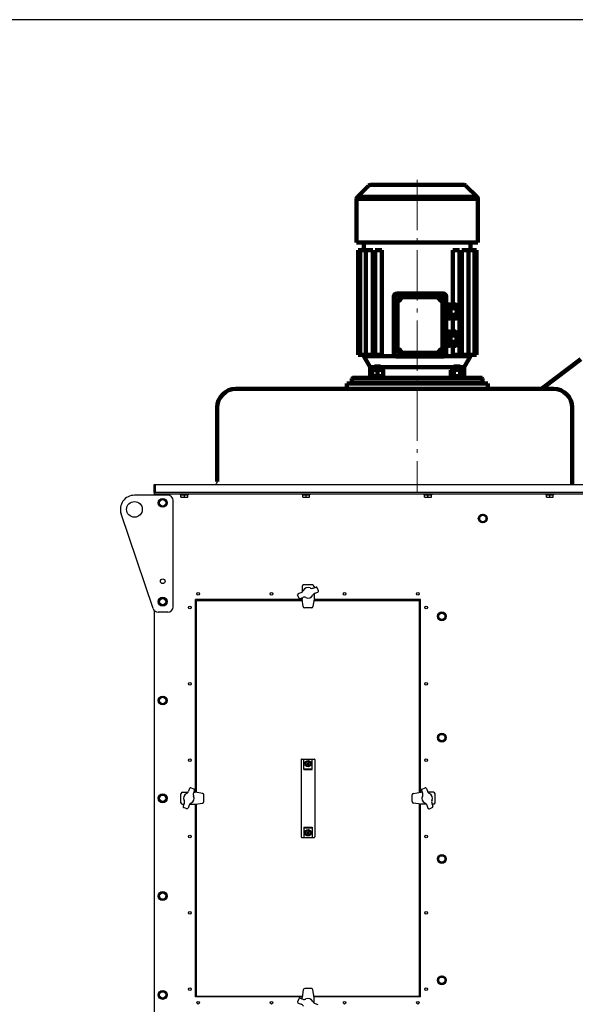
# Model space of a CAD drawing. Units: millimetres. Extents: x -21113 to -14433, y 16594 to 21958.
# Drawn here: x -16476 to -15413, y 20075 to 21958 of the extents above; entities that cross this region are included whole.
import ezdxf

# ---------------------------------------------------------------- set-up
doc = ezdxf.new("R2010")
doc.units = ezdxf.units.MM
doc.linetypes.add('L.PUNKTOWA_C', pattern=[11.2, 8, -1.3, 0.6, -1.3])
for name, color, linetype, lineweight in [('05  WYMIAROWANIE            DIM', 4, 'Continuous', 90), ('KL - KONTUR', 1, 'Continuous', 25), ('KL - OŚ_CENTRALNA', 2, 'L.PUNKTOWA_C', 9)]:
    doc.layers.add(name, color=color, linetype=linetype, lineweight=lineweight)

msp = doc.modelspace()

# ---------------------------------------------------------------- linework, layer by layer
at = {"ltscale": 12}
msp.add_line((-14433, 21957.6), (-21112.7, 21957.6), dxfattribs=at)
at = {"layer": '05  WYMIAROWANIE            DIM', "lineweight": 211}
for p, q in [((-15758.8, 21428.7), (-15760.3, 21428.7)), ((-15758.8, 21318.7), (-15758.8, 21428.7)), ((-15755.8, 21431.7), (-15665.8, 21431.7)), ((-15674.6, 21430.7), (-15745, 21430.7)), ((-15662.8, 21428.7), (-15660.3, 21428.7)), ((-15662.8, 21428.7), (-15662.8, 21318.7)), ((-15660.3, 21428.7), (-15660.3, 21413.2)), ((-15660.3, 21318.7), (-15660.3, 21428.7)), ((-15660.3, 21428.7), (-15660.3, 21428.7)), ((-15756.8, 21418.9), (-15756.8, 21328.5)), ((-15755.3, 21418.9), (-15756.8, 21418.9)), ((-15753.3, 21418.9), (-15755.3, 21418.9)), ((-15753.3, 21328.5), (-15753.3, 21418.9)), ((-15745.5, 21426.7), (-15675.1, 21426.7)), ((-15673.2, 21427.1), (-15673.2, 21427.1)), ((-15665.3, 21418.9), (-15667.3, 21418.9)), ((-15667.3, 21418.9), (-15667.3, 21328.5)), ((-15666.9, 21420.8), (-15666.9, 21420.8)), ((-15662.9, 21418.9), (-15665.3, 21418.9)), ((-15665.3, 21418.9), (-15665.3, 21328.5)), ((-15665.3, 21328.5), (-15665.3, 21418.9)), ((-15665.3, 21418.9), (-15665.3, 21418.9)), ((-15662.9, 21328.5), (-15662.9, 21418.9)), ((-15660.3, 21386.2), (-15660.3, 21361.2)), ((-15660.3, 21334.2), (-15660.3, 21318.7)), ((-15760.3, 21318.7), (-15758.8, 21318.7)), ((-15756.8, 21328.5), (-15755.3, 21328.5)), ((-15665.8, 21315.7), (-15755.8, 21315.7)), ((-15755.3, 21328.5), (-15753.3, 21328.5)), ((-15675.1, 21320.7), (-15745.5, 21320.7)), ((-15745, 21316.7), (-15674.6, 21316.7)), ((-15673.2, 21320.3), (-15673.2, 21320.3)), ((-15667.3, 21328.5), (-15665.3, 21328.5)), ((-15666.9, 21326.5), (-15666.9, 21326.5)), ((-15665.3, 21328.5), (-15662.9, 21328.5)), ((-15665.3, 21328.5), (-15665.3, 21328.5)), ((-15660.3, 21318.7), (-15662.8, 21318.7)), ((-15660.3, 21318.7), (-15660.3, 21318.7))]:
    msp.add_line(p, q, dxfattribs=at)
for centre, radius, start, end in [((-15675.1, 21426.7), 2, 11.537, 90), ((-15665.3, 21428.7), 5, 0, 90), ((-15755.3, 21428.7), 10, 281.537, 348.463), ((-15665.3, 21428.7), 10, 191.537, 258.463), ((-15665.3, 21428.7), 8, 191.537, 258.463), ((-15667.3, 21418.9), 2, 0, 78.463), ((-15755.3, 21318.7), 10, 11.537, 78.463), ((-15665.3, 21318.7), 10, 101.537, 168.463), ((-15675.1, 21320.7), 2, 270, 348.463), ((-15665.3, 21318.7), 8, 101.537, 168.463), ((-15667.3, 21328.5), 2, 281.537, 360), ((-15665.3, 21318.7), 5, 270, 0)]:
    msp.add_arc(centre, radius, start, end, dxfattribs=at)
for centre, major_axis, ratio, start_param, end_param in [((-15755.8, 21428.7), (0, 3), 0.999869, 0, 1.570796), ((-15755.3, 21431.7), (0, 2), 0.243042, 0, 1.570796), ((-15745, 21426.7), (0, -4), 0.999869, 3.141593, 4.511031), ((-15745.5, 21430.7), (0, -2), 0.243042, 0, 1.570796), ((-15745.5, 21426.7), (0, 2), 0.000522, 6.283184, 7.853982), ((-15675.1, 21430.7), (0, -2), 0.243042, 0, 1.570796), ((-15675.1, 21426.7), (0, -2), 0.999739, 1.772154, 3.141593), ((-15675.1, 21426.7), (0, 2), 0.000522, 6.283184, 7.853981), ((-15674.6, 21426.7), (0, 4), 0.999869, 4.913747, 6.283185), ((-15665.3, 21431.7), (0, 2), 0.243042, 0, 1.570796), ((-15665.8, 21428.7), (0, -3), 0.999869, 1.570796, 3.141593), ((-15665.3, 21428.7), (0, 5), 0.999922, 4.712389, 6.283185), ((-15752.8, 21418.9), (0, -4), 0.999869, 3.342951, 4.712389), ((-15754.1, 21422.8), (0.4, -1.96), 0.238412, 0.056377, 1.522163), ((-15753.3, 21418.9), (-0.4, 1.96), 0.000511, 0, 1.570692), ((-15754.8, 21428.7), (0, -6), 0.999869, 0.201358, 1.369438), ((-15749.4, 21427.5), (1.96, -0.4), 0.050042, 0.119975, 1.330353), ((-15745.5, 21426.7), (-1.96, 0.4), 0.000104, 0.000056, 1.570313), ((-15675.1, 21426.7), (1.96, 0.4), 0.000104, 0.000511, 1.571308), ((-15671.2, 21427.5), (-1.96, -0.4), 0.050042, 0.000512, 1.811239), ((-15665.3, 21428.7), (0, -8), 0.999902, 4.913747, 6.081827), ((-15664.9, 21428.7), (0, 6), 0.999869, 1.772154, 2.940235), ((-15667.3, 21418.9), (0.4, 1.96), 0.000511, 0.000104, 1.570901), ((-15666.5, 21422.8), (-0.4, -1.96), 0.238412, 0.000108, 1.61943), ((-15667.3, 21418.9), (0, -2), 0.999739, 1.570796, 2.940235), ((-15666.9, 21418.9), (0, 4), 0.999869, 4.712389, 6.081827), ((-15755.8, 21318.7), (0, 3), 0.999869, 1.570796, 3.141593), ((-15752.8, 21328.5), (0, -4), 0.999869, 4.712389, 6.081827), ((-15755.3, 21315.7), (0, -2), 0.243042, 4.712389, 6.283185), ((-15753.3, 21328.5), (-0.4, -1.96), 0.000511, 4.712493, 6.283185), ((-15754.1, 21324.5), (0.4, 1.96), 0.238412, 4.761023, 6.226809), ((-15754.8, 21318.7), (0, -6), 0.999869, 1.772154, 2.940235), ((-15749.4, 21319.9), (1.96, 0.4), 0.050042, 4.952832, 6.16321), ((-15745, 21320.7), (0, -4), 0.999869, 4.913747, 6.283185), ((-15745.5, 21320.7), (-1.96, -0.4), 0.000104, 4.7129, 6.283185), ((-15745.5, 21320.7), (0, -2), 0.000522, 4.712388, 6.283184), ((-15745.5, 21316.7), (0, 2), 0.243042, 4.712389, 6.283185), ((-15675.1, 21320.7), (1.96, -0.4), 0.000104, 4.711878, 6.282674), ((-15675.1, 21320.7), (0, -2), 0.000522, 4.712389, 6.283184), ((-15675.1, 21320.7), (0, -2), 0.999739, 0, 1.369438), ((-15675.1, 21316.7), (0, 2), 0.243042, 4.712389, 6.283185), ((-15674.6, 21320.7), (0, 4), 0.999869, 3.141593, 4.511031), ((-15665.3, 21318.7), (0, -8), 0.999902, 3.342951, 4.511031), ((-15671.2, 21319.9), (-1.96, 0.4), 0.050042, 4.471946, 6.282673), ((-15664.9, 21318.7), (0, 6), 0.999869, 0.201358, 1.369438), ((-15667.3, 21328.5), (0.4, -1.96), 0.000511, 4.712285, 6.283081), ((-15667.3, 21328.5), (0, -2), 0.999739, 0.201358, 1.570796), ((-15666.5, 21324.5), (-0.4, 1.96), 0.238412, 4.663755, 6.283078), ((-15666.9, 21328.5), (0, 4), 0.999869, 3.342951, 4.712389), ((-15665.8, 21318.7), (0, -3), 0.999869, 0, 1.570796), ((-15665.3, 21315.7), (0, -2), 0.243042, 4.712389, 6.283185), ((-15665.3, 21318.7), (0, 5), 0.999922, 3.141593, 4.712389)]:
    msp.add_ellipse(centre, major_axis=major_axis, ratio=ratio, start_param=start_param, end_param=end_param, dxfattribs=at)
at = {"layer": 'KL - KONTUR', "lineweight": 211}
for p, q in [((-15808.4, 21640.2), (-15829.8, 21618.8)), ((-15625.7, 21641.7), (-15804.8, 21641.7)), ((-15622.1, 21640.2), (-15600.7, 21618.8)), ((-15600.7, 21618.8), (-15829.8, 21618.8)), ((-15599.3, 21615.3), (-15831.3, 21615.3)), ((-15831.3, 21531.7), (-15831.3, 21615.3)), ((-15599.3, 21531.7), (-15599.3, 21615.3)), ((-15599.3, 21531.7), (-15831.3, 21531.7)), ((-15817.3, 21516.7), (-15817.3, 21525.7)), ((-15613.3, 21516.7), (-15613.3, 21525.7)), ((-15826.6, 21516.7), (-15828.3, 21516.7)), ((-15828.3, 21316.7), (-15828.3, 21516.7)), ((-15826.6, 21516.7), (-15824.5, 21516.7)), ((-15822.2, 21516.7), (-15824.5, 21516.7)), ((-15824.5, 21316.7), (-15824.5, 21516.7)), ((-15822.2, 21516.7), (-15813.5, 21516.7)), ((-15810.5, 21516.7), (-15813.5, 21516.7)), ((-15813.5, 21316.7), (-15813.5, 21516.7)), ((-15810.5, 21516.7), (-15800.6, 21516.7)), ((-15800.6, 21516.7), (-15800.6, 21316.7)), ((-15792.3, 21516.7), (-15795.9, 21516.7)), ((-15795.9, 21316.7), (-15795.9, 21516.7)), ((-15792.3, 21516.7), (-15783.3, 21516.7)), ((-15783.3, 21516.7), (-15783.3, 21316.7)), ((-15647.2, 21413.2), (-15647.2, 21516.7)), ((-15647.2, 21516.7), (-15638.2, 21516.7)), ((-15634.6, 21516.7), (-15638.2, 21516.7)), ((-15634.6, 21409.1), (-15634.6, 21516.7)), ((-15629.9, 21316.7), (-15629.9, 21516.7)), ((-15629.9, 21516.7), (-15620, 21516.7)), ((-15617.1, 21516.7), (-15620, 21516.7)), ((-15617.1, 21516.7), (-15608.3, 21516.7)), ((-15617.1, 21316.7), (-15617.1, 21516.7)), ((-15606, 21516.7), (-15608.3, 21516.7)), ((-15606, 21516.7), (-15603.9, 21516.7)), ((-15606, 21316.7), (-15606, 21516.7)), ((-15602.3, 21516.7), (-15603.9, 21516.7)), ((-15602.3, 21316.7), (-15602.3, 21516.7)), ((-15760.3, 21318.7), (-15760.3, 21428.7)), ((-15665.3, 21433.7), (-15755.3, 21433.7)), ((-15675.1, 21428.7), (-15745.5, 21428.7)), ((-15675.1, 21428.7), (-15675.1, 21428.7)), ((-15665.3, 21433.7), (-15665.3, 21433.7)), ((-15660.3, 21413.2), (-15660.3, 21428.7)), ((-15755.3, 21418.9), (-15755.3, 21328.5)), ((-15660.3, 21413.2), (-15653.8, 21413.2)), ((-15658.6, 21413.2), (-15653.8, 21413.2)), ((-15658.6, 21406.9), (-15658.6, 21413.2)), ((-15653.8, 21406.9), (-15653.8, 21413.2)), ((-15653.8, 21413.2), (-15653.8, 21409.7)), ((-15653.8, 21409.7), (-15651.8, 21409.7)), ((-15651.8, 21413.2), (-15651.8, 21406.9)), ((-15651.8, 21413.2), (-15641.1, 21413.2)), ((-15651.8, 21413.2), (-15641.1, 21413.2)), ((-15641.1, 21413.2), (-15641.1, 21413.2)), ((-15641.1, 21413.1), (-15641.1, 21413.2)), ((-15639.8, 21411.6), (-15641.1, 21413.2)), ((-15658.6, 21406.9), (-15653.8, 21406.9)), ((-15658.6, 21405.9), (-15653.8, 21405.9)), ((-15658.6, 21393.4), (-15658.6, 21405.9)), ((-15658.6, 21393.4), (-15653.8, 21393.4)), ((-15658.6, 21392.4), (-15653.8, 21392.4)), ((-15658.6, 21386.2), (-15658.6, 21392.4)), ((-15653.8, 21393.4), (-15653.8, 21405.9)), ((-15653.8, 21386.2), (-15653.8, 21392.4)), ((-15651.8, 21406.9), (-15641.1, 21406.9)), ((-15651.8, 21405.9), (-15641.1, 21405.9)), ((-15651.8, 21405.9), (-15651.8, 21393.4)), ((-15651.8, 21393.4), (-15641.1, 21393.4)), ((-15651.8, 21392.4), (-15641.1, 21392.4)), ((-15651.8, 21392.4), (-15651.8, 21386.2)), ((-15641.1, 21406.9), (-15641.1, 21406.9)), ((-15641.1, 21405.9), (-15641.1, 21405.9)), ((-15641.1, 21393.4), (-15641.1, 21393.5)), ((-15641.1, 21392.4), (-15641.1, 21392.4)), ((-15634.6, 21357.1), (-15634.6, 21390.2)), ((-15660.3, 21361.2), (-15660.3, 21386.2)), ((-15660.3, 21386.2), (-15653.8, 21386.2)), ((-15658.6, 21386.2), (-15653.8, 21386.2)), ((-15653.8, 21389.7), (-15651.8, 21389.7)), ((-15653.8, 21389.7), (-15653.8, 21386.2)), ((-15651.8, 21386.2), (-15641.1, 21386.2)), ((-15651.8, 21386.2), (-15641.1, 21386.2)), ((-15647.2, 21361.2), (-15647.2, 21386.2)), ((-15639.8, 21387.8), (-15641.1, 21386.2)), ((-15641.1, 21386.2), (-15641.1, 21386.2)), ((-15641.1, 21386.2), (-15641.1, 21386.2)), ((-15660.3, 21361.2), (-15653.8, 21361.2)), ((-15658.6, 21361.2), (-15653.8, 21361.2)), ((-15658.6, 21354.9), (-15658.6, 21361.2)), ((-15658.6, 21354.9), (-15653.8, 21354.9)), ((-15658.6, 21353.9), (-15653.8, 21353.9)), ((-15658.6, 21341.4), (-15658.6, 21353.9)), ((-15653.8, 21354.9), (-15653.8, 21361.2)), ((-15653.8, 21361.2), (-15653.8, 21357.7)), ((-15653.8, 21357.7), (-15651.8, 21357.7)), ((-15653.8, 21341.4), (-15653.8, 21353.9)), ((-15651.8, 21361.2), (-15651.8, 21354.9)), ((-15651.8, 21361.2), (-15641.7, 21361.2)), ((-15651.8, 21361.2), (-15641.7, 21361.2)), ((-15651.8, 21354.9), (-15641.7, 21354.9)), ((-15651.8, 21353.9), (-15641.7, 21353.9)), ((-15651.8, 21353.9), (-15651.8, 21341.4)), ((-15641.7, 21361.2), (-15641.7, 21361.2)), ((-15641.7, 21361.1), (-15641.7, 21361.2)), ((-15639.8, 21359.6), (-15641.7, 21361.2)), ((-15641.7, 21354.9), (-15641.7, 21354.9)), ((-15641.7, 21353.9), (-15641.7, 21353.9)), ((-15660.3, 21318.7), (-15660.3, 21334.2)), ((-15660.3, 21334.2), (-15653.8, 21334.2)), ((-15658.6, 21341.4), (-15653.8, 21341.4)), ((-15658.6, 21340.4), (-15653.8, 21340.4)), ((-15658.6, 21334.2), (-15658.6, 21340.4)), ((-15658.6, 21334.2), (-15653.8, 21334.2)), ((-15653.8, 21334.2), (-15653.8, 21340.4)), ((-15653.8, 21337.7), (-15651.8, 21337.7)), ((-15653.8, 21337.7), (-15653.8, 21334.2)), ((-15651.8, 21341.4), (-15641.7, 21341.4)), ((-15651.8, 21340.4), (-15641.7, 21340.4)), ((-15651.8, 21340.4), (-15651.8, 21334.2)), ((-15651.8, 21334.2), (-15641.7, 21334.2)), ((-15651.8, 21334.2), (-15641.7, 21334.2)), ((-15647.2, 21316.7), (-15647.2, 21334.2)), ((-15641.7, 21341.4), (-15641.7, 21341.5)), ((-15641.7, 21340.4), (-15641.7, 21340.4)), ((-15639.8, 21335.8), (-15641.7, 21334.2)), ((-15641.7, 21334.2), (-15641.7, 21334.2)), ((-15641.7, 21334.2), (-15641.7, 21334.2)), ((-15634.6, 21316.7), (-15634.6, 21338.2)), ((-15826.6, 21316.7), (-15828.3, 21316.7)), ((-15826.6, 21316.7), (-15824.5, 21316.7)), ((-15822.2, 21316.7), (-15824.5, 21316.7)), ((-15822.2, 21316.7), (-15813.5, 21316.7)), ((-15817.3, 21314.1), (-15817.3, 21316.7)), ((-15810.5, 21316.7), (-15813.5, 21316.7)), ((-15810.5, 21316.7), (-15800.6, 21316.7)), ((-15792.3, 21316.7), (-15795.9, 21316.7)), ((-15792.3, 21316.7), (-15783.3, 21316.7)), ((-15745.5, 21318.7), (-15675.1, 21318.7)), ((-15675.1, 21318.7), (-15675.1, 21318.7)), ((-15647.2, 21316.7), (-15638.2, 21316.7)), ((-15634.6, 21316.7), (-15638.2, 21316.7)), ((-15629.9, 21316.7), (-15620, 21316.7)), ((-15617.1, 21316.7), (-15620, 21316.7)), ((-15617.1, 21316.7), (-15608.3, 21316.7)), ((-15613.3, 21314.1), (-15613.3, 21316.7)), ((-15606, 21316.7), (-15608.3, 21316.7)), ((-15606, 21316.7), (-15603.9, 21316.7)), ((-15602.3, 21316.7), (-15603.9, 21316.7)), ((-15757.4, 21314.1), (-15817.3, 21314.1)), ((-15805.3, 21293.3), (-15817.3, 21314.1)), ((-15755.3, 21313.7), (-15665.3, 21313.7)), ((-15665.3, 21313.7), (-15665.3, 21313.7)), ((-15613.3, 21314.1), (-15663.2, 21314.1)), ((-15625.3, 21293.3), (-15613.3, 21314.1)), ((-15475.9, 21252.9), (-15402.6, 21308.2)), ((-15625.3, 21293.3), (-15805.3, 21293.3)), ((-15805.3, 21272.7), (-15805.3, 21293.3)), ((-15801.1, 21288.5), (-15801.8, 21288.1)), ((-15801.8, 21287.1), (-15801.8, 21277)), ((-15781.5, 21288.5), (-15801.1, 21288.5)), ((-15797.1, 21294.5), (-15798.3, 21293.3)), ((-15784.3, 21293.3), (-15798.3, 21293.3)), ((-15798.3, 21288.5), (-15798.3, 21293.3)), ((-15797.1, 21294.5), (-15785.5, 21294.5)), ((-15791.3, 21287.1), (-15791.3, 21277)), ((-15785.5, 21294.5), (-15784.3, 21293.3)), ((-15784.3, 21288.5), (-15784.3, 21293.3)), ((-15781.5, 21288.5), (-15780.8, 21288.1)), ((-15780.8, 21287.1), (-15780.8, 21277)), ((-15780.8, 21287.1), (-15780.8, 21277)), ((-15649.1, 21288.5), (-15651.4, 21287.1)), ((-15651.4, 21287.1), (-15651.4, 21277)), ((-15629.5, 21288.5), (-15649.1, 21288.5)), ((-15645.1, 21294.5), (-15646.3, 21293.3)), ((-15632.3, 21293.3), (-15646.3, 21293.3)), ((-15646.3, 21288.5), (-15646.3, 21293.3)), ((-15645.3, 21287.1), (-15645.3, 21277)), ((-15645.1, 21294.5), (-15633.5, 21294.5)), ((-15633.5, 21294.5), (-15632.3, 21293.3)), ((-15633.2, 21287.1), (-15633.2, 21277)), ((-15632.3, 21288.5), (-15632.3, 21293.3)), ((-15629.5, 21288.5), (-15627.2, 21287.1)), ((-15627.2, 21287.1), (-15627.2, 21277)), ((-15625.3, 21272.7), (-15625.3, 21293.3)), ((-15850.3, 21261.7), (-15580.3, 21261.7)), ((-15850.3, 21253.7), (-15850.3, 21261.7)), ((-15839.3, 21272.7), (-15840.3, 21271.7)), ((-15590.3, 21271.7), (-15840.3, 21271.7)), ((-15840.3, 21271.7), (-15840.3, 21262.7)), ((-15840.3, 21262.7), (-15590.3, 21262.7)), ((-15839.3, 21261.7), (-15840.3, 21262.7)), ((-15839.3, 21272.7), (-15591.3, 21272.7)), ((-15803, 21273.4), (-15803, 21272.7)), ((-15779.7, 21275.7), (-15802.9, 21275.7)), ((-15801.1, 21275.7), (-15801.8, 21276.1)), ((-15781.5, 21275.7), (-15780.8, 21276.1)), ((-15779.7, 21275.7), (-15779.7, 21272.7)), ((-15649.1, 21275.7), (-15651.4, 21277)), ((-15639.9, 21275.7), (-15650.9, 21275.7)), ((-15650.9, 21275.7), (-15650.9, 21272.7)), ((-15639.9, 21275.7), (-15639.9, 21275.7)), ((-15639.9, 21275.7), (-15638.7, 21275.7)), ((-15627.6, 21275.7), (-15638.7, 21275.7)), ((-15629.5, 21275.7), (-15627.2, 21277)), ((-15627.6, 21275.7), (-15627.6, 21272.7)), ((-15591.3, 21272.7), (-15590.3, 21271.7)), ((-15591.3, 21261.7), (-15590.3, 21262.7)), ((-15590.3, 21271.7), (-15590.3, 21262.7)), ((-15580.3, 21253.7), (-15580.3, 21261.7)), ((-16062.1, 21251.7), (-15694.7, 21251.7)), ((-15694.7, 21251.7), (-15454.8, 21251.7)), ((-16098.1, 21215.7), (-16098.1, 21074.2)), ((-15418.8, 21215.7), (-15418.8, 21068.7))]:
    msp.add_line(p, q, dxfattribs=at)
at = {"layer": 'KL - KONTUR', "ltscale": 12}
for p, q in [((-16218.3, 21053.7), (-16218.3, 21068.7)), ((-16218.3, 21068.7), (-14938.3, 21068.7)), ((-14938.3, 21053.7), (-16218.3, 21053.7)), ((-16218.3, 21053.7), (-16218.3, 21048.2)), ((-16215.8, 21053.7), (-16215.8, 21068.7)), ((-16192.3, 21048.2), (-16256.3, 21048.2)), ((-16218.3, 21051.2), (-14938.3, 21051.2)), ((-16182.3, 20834.7), (-16182.3, 21038.2)), ((-16169.3, 21049.6), (-16169.3, 21051.2)), ((-16152.3, 21049.6), (-16169.3, 21049.6)), ((-16167.3, 21044.3), (-16167.3, 21049.2)), ((-16167.3, 21049.2), (-16154.3, 21049.2)), ((-16167.3, 21044.3), (-16154.3, 21044.3)), ((-16166.7, 21049.2), (-16166.7, 21049.6)), ((-16160.8, 21045.2), (-16160.8, 21049.2)), ((-16154.9, 21049.2), (-16154.9, 21049.6)), ((-16154.3, 21044.3), (-16154.3, 21049.2)), ((-16152.3, 21051.2), (-16152.3, 21049.6)), ((-15936.3, 21049.6), (-15936.3, 21051.2)), ((-15919.3, 21049.6), (-15936.3, 21049.6)), ((-15934.3, 21044.3), (-15934.3, 21049.2)), ((-15934.3, 21049.2), (-15921.3, 21049.2)), ((-15934.3, 21044.3), (-15921.3, 21044.3)), ((-15933.7, 21049.2), (-15933.7, 21049.6)), ((-15927.8, 21045.2), (-15927.8, 21049.2)), ((-15921.9, 21049.2), (-15921.9, 21049.6)), ((-15921.3, 21044.3), (-15921.3, 21049.2)), ((-15919.3, 21051.2), (-15919.3, 21049.6)), ((-15703.3, 21049.6), (-15703.3, 21051.2)), ((-15686.3, 21049.6), (-15703.3, 21049.6)), ((-15701.3, 21044.3), (-15701.3, 21049.2)), ((-15701.3, 21049.2), (-15688.3, 21049.2)), ((-15701.3, 21044.3), (-15688.3, 21044.3)), ((-15700.7, 21049.2), (-15700.7, 21049.6)), ((-15694.8, 21045.2), (-15694.8, 21049.2)), ((-15688.9, 21049.2), (-15688.9, 21049.6)), ((-15688.3, 21044.3), (-15688.3, 21049.2)), ((-15686.3, 21051.2), (-15686.3, 21049.6)), ((-15470.3, 21049.6), (-15470.3, 21051.2)), ((-15453.3, 21049.6), (-15470.3, 21049.6)), ((-15468.3, 21044.3), (-15468.3, 21049.2)), ((-15468.3, 21049.2), (-15455.3, 21049.2)), ((-15468.3, 21044.3), (-15455.3, 21044.3)), ((-15467.7, 21049.2), (-15467.7, 21049.6)), ((-15461.8, 21045.2), (-15461.8, 21049.2)), ((-15455.9, 21049.2), (-15455.9, 21049.6)), ((-15455.3, 21044.3), (-15455.3, 21049.2)), ((-15453.3, 21051.2), (-15453.3, 21049.6)), ((-16220.6, 20831.5), (-16281.8, 21012.5)), ((-15935.8, 20873.7), (-15935.8, 20863.1)), ((-15915.8, 20876.7), (-15932.8, 20876.7)), ((-15914.3, 20870.6), (-15909, 20872.5)), ((-15912.8, 20873.7), (-15912.8, 20871.2)), ((-15910.8, 20861.2), (-15905.6, 20863.1)), ((-15904.4, 20865.7), (-15906.5, 20871.3)), ((-15935.6, 20848.7), (-16139.3, 20848.7)), ((-16139.3, 20480), (-16139.3, 20848.7)), ((-16137.8, 20847.2), (-15935.4, 20847.2)), ((-16137.8, 20479.8), (-16137.8, 20847.2)), ((-15942, 20852), (-15944.1, 20857.6)), ((-15942.9, 20860.2), (-15937.7, 20862.1)), ((-15939.5, 20850.8), (-15934.2, 20852.7)), ((-15935.8, 20852.2), (-15935.8, 20849.7)), ((-15933.6, 20835.2), (-15935.8, 20849.7)), ((-15912.8, 20849.7), (-15914.9, 20835.2)), ((-15913.1, 20847.2), (-15710.8, 20847.2)), ((-15709.3, 20848.7), (-15912.9, 20848.7)), ((-15912.8, 20860.2), (-15912.8, 20849.7)), ((-15710.8, 20479.8), (-15710.8, 20847.2)), ((-15709.3, 20480), (-15709.3, 20848.7)), ((-16218.3, 20827.7), (-16218.3, 19883.7)), ((-15917.8, 20832.7), (-15930.7, 20832.7)), ((-16192.3, 20824.7), (-16211.1, 20824.7)), ((-15936.3, 20543.7), (-15912.3, 20543.7)), ((-15932.3, 20523.8), (-15932.3, 20543.7)), ((-15916.3, 20523.8), (-15916.3, 20543.7)), ((-15937.3, 20542.7), (-15937.3, 20394.7)), ((-15932.3, 20525.1), (-15916.3, 20525.1)), ((-15926.6, 20535.3), (-15925.3, 20535.3)), ((-15926.6, 20534), (-15925.3, 20534)), ((-15924.9, 20537), (-15924.9, 20535.8)), ((-15924.9, 20533.6), (-15924.9, 20532.3)), ((-15923.6, 20537), (-15923.6, 20535.8)), ((-15923.6, 20533.6), (-15923.6, 20532.3)), ((-15923.2, 20535.3), (-15921.9, 20535.3)), ((-15923.2, 20534), (-15921.9, 20534)), ((-15911.3, 20542.7), (-15911.3, 20394.7)), ((-15932.3, 20523.8), (-15916.3, 20523.8)), ((-16150.8, 20487.3), (-16152.7, 20482.1)), ((-16142.6, 20486.4), (-16148.2, 20488.5)), ((-15705.9, 20486.4), (-15700.3, 20488.5)), ((-15697.7, 20487.3), (-15695.8, 20482.1)), ((-16167.3, 20460.2), (-16167.3, 20477.2)), ((-16164.3, 20480.2), (-16153.7, 20480.2)), ((-16141.4, 20483.9), (-16143.3, 20478.7)), ((-16142.7, 20480.2), (-16140.3, 20480.2)), ((-16125.8, 20478), (-16140.3, 20480.2)), ((-16123.3, 20462.3), (-16123.3, 20475.1)), ((-15725.3, 20462.3), (-15725.3, 20475.1)), ((-15722.7, 20478), (-15708.3, 20480.2)), ((-15705.8, 20480.2), (-15708.3, 20480.2)), ((-15707.1, 20483.9), (-15705.2, 20478.7)), ((-15684.3, 20480.2), (-15694.8, 20480.2)), ((-15681.3, 20460.2), (-15681.3, 20477.2)), ((-16164.3, 20457.2), (-16161.8, 20457.2)), ((-16161.2, 20458.7), (-16163.1, 20453.5)), ((-16156.3, 20448.8), (-16161.9, 20450.9)), ((-16151.8, 20455.3), (-16153.7, 20450)), ((-16150.8, 20457.2), (-16140.3, 20457.2)), ((-16140.3, 20457.2), (-16125.8, 20459.3)), ((-16139.3, 20088.7), (-16139.3, 20457.3)), ((-16137.8, 20090.2), (-16137.8, 20457.5)), ((-15708.3, 20457.2), (-15722.7, 20459.3)), ((-15710.8, 20090.2), (-15710.8, 20457.5)), ((-15709.3, 20088.7), (-15709.3, 20457.3)), ((-15697.7, 20457.2), (-15708.3, 20457.2)), ((-15696.7, 20455.3), (-15694.8, 20450)), ((-15692.2, 20448.8), (-15686.6, 20450.9)), ((-15687.3, 20458.7), (-15685.4, 20453.5)), ((-15684.3, 20457.2), (-15686.7, 20457.2)), ((-15932.3, 20413.5), (-15932.3, 20393.7)), ((-15932.3, 20413.5), (-15916.3, 20413.5)), ((-15932.3, 20412.2), (-15916.3, 20412.2)), ((-15916.3, 20413.5), (-15916.3, 20393.7)), ((-15936.3, 20393.7), (-15912.3, 20393.7)), ((-15926.6, 20403.3), (-15925.3, 20403.3)), ((-15926.6, 20402), (-15925.3, 20402)), ((-15924.9, 20405), (-15924.9, 20403.8)), ((-15924.9, 20401.6), (-15924.9, 20400.3)), ((-15923.6, 20405), (-15923.6, 20403.8)), ((-15923.6, 20401.6), (-15923.6, 20400.3)), ((-15923.2, 20403.3), (-15921.9, 20403.3)), ((-15923.2, 20402), (-15921.9, 20402)), ((-15933.6, 20102.1), (-15935.8, 20087.7)), ((-15917.8, 20104.7), (-15930.7, 20104.7)), ((-15912.8, 20087.7), (-15914.9, 20102.1)), ((-15935.6, 20088.7), (-16139.3, 20088.7)), ((-16137.8, 20090.2), (-15935.4, 20090.2)), ((-15942, 20085.3), (-15944.1, 20079.7)), ((-15942.9, 20077.1), (-15937.7, 20075.2)), ((-15939.5, 20086.5), (-15934.2, 20084.6)), ((-15935.8, 20085.2), (-15935.8, 20087.7)), ((-15913.1, 20090.2), (-15710.8, 20090.2)), ((-15709.3, 20088.7), (-15912.9, 20088.7)), ((-15912.8, 20077.1), (-15912.8, 20087.7)), ((-15910.8, 20076.1), (-15905.6, 20074.2))]:
    msp.add_line(p, q, dxfattribs=at)
for points in [[(-16208.8, 21029.9), (-16202.3, 21026.2), (-16195.8, 21029.9), (-16195.8, 21037.4), (-16202.3, 21041.2), (-16208.8, 21037.4)], [(-15596.5, 20999.9), (-15590, 20996.2), (-15583.5, 20999.9), (-15583.5, 21007.4), (-15590, 21011.2), (-15596.5, 21007.4)], [(-16208.8, 20840.9), (-16202.3, 20837.2), (-16195.8, 20840.9), (-16195.8, 20848.4), (-16202.3, 20852.2), (-16208.8, 20848.4)], [(-15674.8, 20812.9), (-15668.3, 20809.2), (-15661.8, 20812.9), (-15661.8, 20820.4), (-15668.3, 20824.2), (-15674.8, 20820.4)], [(-16208.8, 20651.9), (-16202.3, 20648.2), (-16195.8, 20651.9), (-16195.8, 20659.4), (-16202.3, 20663.2), (-16208.8, 20659.4)], [(-15674.8, 20580.9), (-15668.3, 20577.2), (-15661.8, 20580.9), (-15661.8, 20588.4), (-15668.3, 20592.2), (-15674.8, 20588.4)], [(-16208.8, 20464.9), (-16202.3, 20461.2), (-16195.8, 20464.9), (-16195.8, 20472.4), (-16202.3, 20476.2), (-16208.8, 20472.4)], [(-15674.8, 20348.9), (-15668.3, 20345.2), (-15661.8, 20348.9), (-15661.8, 20356.4), (-15668.3, 20360.2), (-15674.8, 20356.4)], [(-16208.8, 20277.9), (-16202.3, 20274.2), (-16195.8, 20277.9), (-16195.8, 20285.4), (-16202.3, 20289.2), (-16208.8, 20285.4)], [(-15674.8, 20116.9), (-15668.3, 20113.2), (-15661.8, 20116.9), (-15661.8, 20124.4), (-15668.3, 20128.2), (-15674.8, 20124.4)], [(-16208.8, 20088.9), (-16202.3, 20085.2), (-16195.8, 20088.9), (-16195.8, 20096.4), (-16202.3, 20100.2), (-16208.8, 20096.4)]]:
    msp.add_lwpolyline(points, close=True, dxfattribs=at)
for centre, radius in [((-16256.3, 21021.2), 15), ((-16202.3, 21033.7), 8.5), ((-16202.3, 21033.7), 6.15), ((-15590, 21003.7), 8.5), ((-15590, 21003.7), 6.15), ((-16202.3, 20883.7), 4.5), ((-16202.3, 20844.7), 8.5), ((-16202.3, 20844.7), 6.15), ((-16134.3, 20859.7), 2.5), ((-15994.3, 20859.7), 2.5), ((-15854.3, 20859.7), 2.5), ((-15714.3, 20859.7), 2.5), ((-16150.3, 20833.7), 2.5), ((-15698.3, 20833.7), 2.5), ((-15668.3, 20816.7), 8.5), ((-15668.3, 20816.7), 6.15), ((-16150.3, 20687.7), 2.5), ((-15698.3, 20687.7), 2.5), ((-16202.3, 20655.7), 8.5), ((-16202.3, 20655.7), 6.15), ((-15668.3, 20584.7), 8.5), ((-15668.3, 20584.7), 6.15), ((-16150.3, 20541.7), 2.5), ((-15698.3, 20541.7), 2.5), ((-15924.3, 20534.7), 6), ((-15924.3, 20534.7), 4.75), ((-16202.3, 20468.7), 8.5), ((-16202.3, 20468.7), 6.15), ((-16150.3, 20395.7), 2.5), ((-15924.3, 20402.7), 6), ((-15924.3, 20402.7), 4.75), ((-15698.3, 20395.7), 2.5), ((-15668.3, 20352.7), 8.5), ((-15668.3, 20352.7), 6.15), ((-16202.3, 20281.7), 8.5), ((-16202.3, 20281.7), 6.15), ((-16150.3, 20249.7), 2.5), ((-15698.3, 20249.7), 2.5), ((-15668.3, 20120.7), 8.5), ((-15668.3, 20120.7), 6.15), ((-16202.3, 20092.7), 8.5), ((-16202.3, 20092.7), 6.15), ((-16150.3, 20103.7), 2.5), ((-15698.3, 20103.7), 2.5), ((-16134.3, 20077.7), 2.5), ((-15994.3, 20077.7), 2.5), ((-15854.3, 20077.7), 2.5), ((-15714.3, 20077.7), 2.5)]:
    msp.add_circle(centre, radius, dxfattribs=at)
at = {"layer": 'KL - KONTUR', "lineweight": 211}
for centre, radius, start, end in [((-15804.8, 21636.7), 5, 90, 135), ((-15625.7, 21636.7), 5, 45, 90), ((-15826.3, 21615.3), 5, 135, 180), ((-15604.3, 21615.3), 5, 0, 45), ((-15715.3, 21525.7), 102, 176.6277, 180), ((-15715.3, 21525.7), 102, 0, 3.3723), ((-15745.5, 21426.7), 2, 90, 168.463), ((-15753.3, 21418.9), 2, 101.537, 180), ((-15753.3, 21328.5), 2, 180, 258.463), ((-15745.5, 21320.7), 2, 191.537, 270), ((-16062.1, 21215.7), 36, 90, 180), ((-15852.3, 21253.7), 2, 270, 0), ((-15578.3, 21253.7), 2, 180, 270), ((-15479.5, 21257.7), 6, 270, 307.0731), ((-15454.8, 21215.7), 36, 0, 90)]:
    msp.add_arc(centre, radius, start, end, dxfattribs=at)
at = {"layer": 'KL - KONTUR', "ltscale": 15}
msp.add_arc((-16104.1, 21074.2), 6, 293.5565, 0, dxfattribs=at)
at = {"layer": 'KL - KONTUR', "ltscale": 12}
for centre, radius, start, end in [((-16256.3, 21021.2), 27, 90, 198.6981), ((-16192.3, 21038.2), 10, 0, 90), ((-16164, 21050.6), 6.32, 239.0427, 300.9573), ((-16157.5, 21050.6), 6.32, 239.0427, 300.9573), ((-15931, 21050.6), 6.32, 239.0427, 300.9573), ((-15924.5, 21050.6), 6.32, 239.0427, 300.9573), ((-15698, 21050.6), 6.32, 239.0427, 300.9573), ((-15691.5, 21050.6), 6.32, 239.0427, 300.9573), ((-15465, 21050.6), 6.32, 239.0427, 300.9573), ((-15458.5, 21050.6), 6.32, 239.0427, 300.9573), ((-15940.4, 20869.6), 8, 290, 333.7617), ((-15932.8, 20873.7), 3, 90, 180), ((-15924.3, 20861.7), 10, 66.2383, 153.7617), ((-15917, 20878.1), 8, 246.2383, 290), ((-15915.8, 20873.7), 3, 0, 90), ((-15908.4, 20870.6), 2, 20, 110), ((-15906.3, 20865), 2, 290, 20), ((-15942.2, 20858.3), 2, 110, 200), ((-15940.1, 20852.7), 2, 200, 290), ((-15931.5, 20845.2), 8, 66.2383, 110), ((-15924.3, 20861.7), 10, 246.2383, 333.7617), ((-15908.1, 20853.7), 8, 110, 153.7617), ((-16211.1, 20834.7), 10, 198.6981, 270), ((-16192.3, 20834.7), 10, 270, 0), ((-15930.7, 20835.7), 3, 188.3659, 270), ((-15917.8, 20835.7), 3, 270, 351.6341), ((-15936.3, 20542.7), 1, 90, 180), ((-15912.3, 20542.7), 1, 0, 90), ((-15924.3, 20534.7), 2.44, 163.9234, 196.0766), ((-15924.3, 20534.7), 1.69, 156.4218, 203.5782), ((-15924.3, 20534.7), 1.43, 118.2737, 151.7263), ((-15924.3, 20534.7), 1.43, 208.2737, 241.7263), ((-15924.3, 20534.7), 1.27, 121.9657, 148.0343), ((-15924.3, 20534.7), 1.27, 211.9657, 238.0343), ((-15924.3, 20534.7), 2.44, 73.9234, 106.0766), ((-15924.3, 20534.7), 1.69, 66.4218, 113.5782), ((-15924.3, 20534.7), 1.69, 246.4218, 293.5782), ((-15924.3, 20534.7), 2.44, 253.9234, 286.0766), ((-15924.3, 20534.7), 1.43, 28.2737, 61.7263), ((-15924.3, 20534.7), 1.27, 31.9657, 58.0343), ((-15924.3, 20534.7), 1.43, 298.2737, 331.7263), ((-15924.3, 20534.7), 1.27, 301.9657, 328.0343), ((-15924.3, 20534.7), 1.69, 336.4218, 23.5782), ((-15924.3, 20534.7), 2.44, 343.9234, 16.0766), ((-16148.9, 20486.6), 2, 70, 160), ((-16143.3, 20484.6), 2, 340, 70), ((-15705.2, 20484.6), 2, 110, 200), ((-15699.6, 20486.6), 2, 20, 110), ((-16164.3, 20477.2), 3, 90, 180), ((-16152.3, 20468.7), 10, 116.2383, 203.7617), ((-16160.2, 20484.8), 8, 296.2383, 340), ((-16152.3, 20468.7), 10, 296.2383, 23.7617), ((-16135.8, 20475.9), 8, 160, 203.7617), ((-16126.3, 20475.1), 3, 0, 81.6341), ((-15722.3, 20475.1), 3, 98.3659, 180), ((-15696.3, 20468.7), 10, 156.2383, 243.7617), ((-15712.7, 20475.9), 8, 336.2383, 20), ((-15688.3, 20484.8), 8, 200, 243.7617), ((-15696.3, 20468.7), 10, 336.2383, 63.7617), ((-15684.3, 20477.2), 3, 0, 90), ((-16164.3, 20460.2), 3, 180, 270), ((-16161.2, 20452.8), 2, 160, 250), ((-16168.7, 20461.4), 8, 340, 23.7617), ((-16155.6, 20450.7), 2, 250, 340), ((-16144.3, 20452.5), 8, 116.2383, 160), ((-16126.3, 20462.3), 3, 278.3659, 0), ((-15722.3, 20462.3), 3, 180, 261.6341), ((-15704.2, 20452.5), 8, 20, 63.7617), ((-15692.9, 20450.7), 2, 200, 290), ((-15679.8, 20461.4), 8, 156.2383, 200), ((-15687.3, 20452.8), 2, 290, 20), ((-15684.3, 20460.2), 3, 270, 0), ((-15936.3, 20394.7), 1, 180, 270), ((-15924.3, 20402.7), 2.44, 163.9234, 196.0766), ((-15924.3, 20402.7), 1.69, 156.4218, 203.5782), ((-15924.3, 20402.7), 1.43, 118.2737, 151.7263), ((-15924.3, 20402.7), 1.43, 208.2737, 241.7263), ((-15924.3, 20402.7), 1.27, 121.9657, 148.0343), ((-15924.3, 20402.7), 1.27, 211.9657, 238.0343), ((-15924.3, 20402.7), 2.44, 73.9234, 106.0766), ((-15924.3, 20402.7), 1.69, 66.4218, 113.5782), ((-15924.3, 20402.7), 1.69, 246.4218, 293.5782), ((-15924.3, 20402.7), 2.44, 253.9234, 286.0766), ((-15924.3, 20402.7), 1.43, 28.2737, 61.7263), ((-15924.3, 20402.7), 1.27, 31.9657, 58.0343), ((-15924.3, 20402.7), 1.43, 298.2737, 331.7263), ((-15924.3, 20402.7), 1.27, 301.9657, 328.0343), ((-15924.3, 20402.7), 1.69, 336.4218, 23.5782), ((-15924.3, 20402.7), 2.44, 343.9234, 16.0766), ((-15912.3, 20394.7), 1, 270, 0), ((-15930.7, 20101.7), 3, 90, 171.6341), ((-15917.8, 20101.7), 3, 8.3659, 90), ((-15942.2, 20079), 2, 160, 250), ((-15940.1, 20084.6), 2, 70, 160), ((-15940.4, 20067.7), 8, 26.2383, 70), ((-15931.5, 20092.1), 8, 250, 293.7617), ((-15924.3, 20075.7), 10, 26.2383, 113.7617), ((-15908.1, 20083.6), 8, 206.2383, 250)]:
    msp.add_arc(centre, radius, start, end, dxfattribs=at)
at = {"layer": 'KL - KONTUR', "lineweight": 211}
for centre, major_axis, ratio, start_param, end_param in [((-15660.3, 21399.7), (0, -13.5), 0.000522, 3.141592, 7.853982), ((-15658.6, 21399.7), (0, 13.5), 0.000522, 0.043819, 1.003378), ((-15653.8, 21399.7), (0, 13.5), 0.000522, 6.239366, 6.327005), ((-15653.8, 21399.7), (0, -10), 0.000522, 3.141593, 6.283185), ((-15651.8, 21399.7), (0, 13.5), 0.000522, 0.000001, 0.04382), ((-15641.1, 21399.7), (0, 13.5), 0.000522, 0, 0.043819), ((-15641.1, 21399.7), (0, 13.5), 0.000522, 6.282548, 6.328855), ((-15639.8, 21399.7), (0, -11.9), 0.000522, 3.141593, 6.283186), ((-15658.6, 21399.7), (0, 13.5), 0.000522, 1.091017, 2.050576), ((-15658.6, 21399.7), (0, -13.5), 0.000522, 5.279807, 6.239366), ((-15653.8, 21399.7), (0, 13.5), 0.000522, 1.003378, 1.091017), ((-15653.8, 21399.7), (0, 13.5), 0.000522, 2.050576, 2.138215), ((-15651.8, 21399.7), (0, -13.5), 0.000522, 4.144971, 4.232609), ((-15651.8, 21399.7), (0, -13.5), 0.000522, 5.192168, 5.279807), ((-15641.1, 21399.7), (0, 13.5), 0.000522, 1.003378, 1.091017), ((-15641.1, 21399.7), (0, -13.5), 0.000522, 4.144358, 4.232109), ((-15641.1, 21399.7), (0, -13.5), 0.000522, 5.192668, 5.28042), ((-15641.1, 21399.7), (0, 13.5), 0.000522, 2.050576, 2.138215), ((-15653.8, 21399.7), (0, -13.5), 0.000522, 6.239366, 6.327005), ((-15651.8, 21399.7), (0, -13.5), 0.000522, 6.239366, 6.283185), ((-15641.1, 21399.7), (0, -13.5), 0.000522, 6.237516, 6.283823), ((-15641.1, 21399.7), (0, -13.5), 0.000522, 6.239366, 6.327005), ((-15660.3, 21347.7), (0, -13.5), 0.000522, 3.141592, 7.853982), ((-15658.6, 21347.7), (0, 13.5), 0.000522, 0.043819, 1.003378), ((-15658.6, 21347.7), (0, 13.5), 0.000522, 1.091017, 2.050576), ((-15653.8, 21347.7), (0, 13.5), 0.000522, 6.239366, 6.327005), ((-15653.8, 21347.7), (0, -10), 0.000522, 3.141593, 6.283186), ((-15653.8, 21347.7), (0, 13.5), 0.000522, 1.003378, 1.091017), ((-15651.8, 21347.7), (0, 13.5), 0.000522, 0, 0.043819), ((-15651.8, 21347.7), (0, -13.5), 0.000522, 4.144971, 4.232609), ((-15641.7, 21347.7), (0, 13.5), 0.000522, 0, 0.043819), ((-15641.7, 21347.7), (0, 13.5), 0.000522, 6.282734, 6.328855), ((-15641.7, 21347.7), (0, 13.5), 0.000522, 1.003378, 1.091017), ((-15641.7, 21347.7), (0, -13.5), 0.000522, 4.144358, 4.232109), ((-15639.8, 21347.7), (0, -11.9), 0.000522, 3.141593, 6.283185), ((-15658.6, 21347.7), (0, -13.5), 0.000522, 5.279807, 6.239366), ((-15653.8, 21347.7), (0, 13.5), 0.000522, 2.050576, 2.138215), ((-15653.8, 21347.7), (0, -13.5), 0.000522, 6.239366, 6.327005), ((-15651.8, 21347.7), (0, -13.5), 0.000522, 5.192168, 5.279807), ((-15651.8, 21347.7), (0, -13.5), 0.000522, 6.239366, 6.283185), ((-15641.7, 21347.7), (0, -13.5), 0.000522, 5.192668, 5.28042), ((-15641.7, 21347.7), (0, 13.5), 0.000522, 2.050576, 2.138215), ((-15641.7, 21347.7), (0, -13.5), 0.000522, 6.237516, 6.328855), ((-15641.7, 21347.7), (0, -13.5), 0.000522, 6.239366, 6.327005), ((-15791.3, 21273.4), (0, 43.5), 0.267949, 1.519834, 1.588335), ((-15791.3, 21277.9), (0, 43.5), 0.267949, 1.622362, 1.691632), ((-15639.3, 21273.4), (-7.1, 26.5), 0.000131, 1.486153, 1.599476), ((-15639.3, 21273.4), (-11.6, 43.5), 0.000131, 1.519236, 1.58826), ((-15639.3, 21277.9), (-11.6, 43.5), 0.000131, 1.622286, 1.691557)]:
    msp.add_ellipse(centre, major_axis=major_axis, ratio=ratio, start_param=start_param, end_param=end_param, dxfattribs=at)
for centre in [(-15633.5, 21399.7), (-15633.5, 21347.7)]:
    msp.add_ellipse(centre, major_axis=(0, -7.5), ratio=0.000522, dxfattribs=at)
for points, knots in [([(-15760.3, 21428.7), (-15760.3, 21429.2), (-15760.2, 21429.7), (-15759.9, 21430.7), (-15759.7, 21431.2), (-15759.1, 21432), (-15758.7, 21432.4), (-15757.8, 21433), (-15757.4, 21433.3), (-15756.4, 21433.6), (-15755.8, 21433.7), (-15755.3, 21433.7)], [0, 0, 0, 0, 0.314159, 0.314159, 0.628319, 0.628319, 0.942478, 0.942478, 1.256637, 1.256637, 1.570796, 1.570796, 1.570796, 1.570796]), ([(-15660.3, 21428.7), (-15660.3, 21429.2), (-15660.4, 21429.7), (-15660.7, 21430.7), (-15661, 21431.2), (-15661.6, 21432), (-15661.9, 21432.4), (-15662.8, 21433), (-15663.3, 21433.3), (-15664.3, 21433.6), (-15664.8, 21433.7), (-15665.3, 21433.7)], [1.570796, 1.570796, 1.570796, 1.570796, 1.884956, 1.884956, 2.199115, 2.199115, 2.513274, 2.513274, 2.827433, 2.827433, 3.141593, 3.141593, 3.141593, 3.141593]), ([(-15747.5, 21427.1), (-15747.6, 21426.5), (-15747.8, 21425.9), (-15748.4, 21424.7), (-15748.7, 21424.2), (-15749.5, 21423.2), (-15749.9, 21422.8), (-15750.9, 21422), (-15751.4, 21421.7), (-15752.5, 21421.2), (-15753.1, 21421), (-15753.7, 21420.8)], [4.913747, 4.913747, 4.913747, 4.913747, 5.147363, 5.147363, 5.380979, 5.380979, 5.614595, 5.614595, 5.848211, 5.848211, 6.081827, 6.081827, 6.081827, 6.081827]), ([(-15639.8, 21411.6), (-15639.1, 21411.6), (-15638.4, 21411.4), (-15637, 21411), (-15636.3, 21410.6), (-15635.2, 21409.8), (-15634.7, 21409.2), (-15634, 21408.2), (-15633.7, 21407.7), (-15633.5, 21407.2)], [0, 0, 0, 0, 0.2188969, 0.2188969, 0.4338394, 0.4338394, 0.648924, 0.648924, 0.8170151, 0.8170151, 0.8170151, 0.8170151]), ([(-15633.5, 21392.2), (-15633.8, 21391.5), (-15634.1, 21390.8), (-15635, 21389.7), (-15635.6, 21389.2), (-15636.8, 21388.4), (-15637.5, 21388.2), (-15638.7, 21387.8), (-15639.3, 21387.8), (-15639.8, 21387.8)], [0, 0, 0, 0, 0.2188655, 0.2188655, 0.4337998, 0.4337998, 0.6488845, 0.6488845, 0.8170153, 0.8170153, 0.8170153, 0.8170153]), ([(-15639.8, 21359.6), (-15639.1, 21359.6), (-15638.4, 21359.4), (-15637, 21359), (-15636.3, 21358.6), (-15635.2, 21357.8), (-15634.7, 21357.2), (-15634, 21356.2), (-15633.7, 21355.7), (-15633.5, 21355.2)], [0, 0, 0, 0, 0.2188969, 0.2188969, 0.4338394, 0.4338394, 0.648924, 0.648924, 0.8170151, 0.8170151, 0.8170151, 0.8170151]), ([(-15633.5, 21340.2), (-15633.8, 21339.5), (-15634.1, 21338.8), (-15635, 21337.7), (-15635.6, 21337.2), (-15636.8, 21336.4), (-15637.5, 21336.2), (-15638.7, 21335.8), (-15639.3, 21335.8), (-15639.8, 21335.8)], [0, 0, 0, 0, 0.2188655, 0.2188655, 0.4337998, 0.4337998, 0.6488845, 0.6488845, 0.8170153, 0.8170153, 0.8170153, 0.8170153]), ([(-15755.3, 21313.7), (-15755.8, 21313.7), (-15756.4, 21313.8), (-15757.4, 21314.1), (-15757.8, 21314.3), (-15758.7, 21314.9), (-15759.1, 21315.3), (-15759.7, 21316.2), (-15759.9, 21316.6), (-15760.2, 21317.6), (-15760.3, 21318.1), (-15760.3, 21318.7)], [4.712389, 4.712389, 4.712389, 4.712389, 5.026548, 5.026548, 5.340708, 5.340708, 5.654867, 5.654867, 5.969026, 5.969026, 6.283185, 6.283185, 6.283185, 6.283185]), ([(-15753.7, 21326.5), (-15753.1, 21326.4), (-15752.5, 21326.2), (-15751.4, 21325.7), (-15750.9, 21325.3), (-15749.9, 21324.6), (-15749.5, 21324.1), (-15748.7, 21323.1), (-15748.4, 21322.6), (-15747.8, 21321.5), (-15747.6, 21320.9), (-15747.5, 21320.3)], [3.342951, 3.342951, 3.342951, 3.342951, 3.576567, 3.576567, 3.810183, 3.810183, 4.043799, 4.043799, 4.277415, 4.277415, 4.511031, 4.511031, 4.511031, 4.511031]), ([(-15665.3, 21313.7), (-15664.8, 21313.7), (-15664.3, 21313.8), (-15663.3, 21314.1), (-15662.8, 21314.3), (-15661.9, 21314.9), (-15661.6, 21315.3), (-15661, 21316.2), (-15660.7, 21316.6), (-15660.4, 21317.6), (-15660.3, 21318.1), (-15660.3, 21318.7)], [6.283185, 6.283185, 6.283185, 6.283185, 6.597345, 6.597345, 6.911504, 6.911504, 7.225663, 7.225663, 7.539822, 7.539822, 7.853982, 7.853982, 7.853982, 7.853982])]:
    msp.add_open_spline(points, degree=3, knots=knots, dxfattribs=at)
for points, weights in [([(-15641.1, 21406.9), (-15638.8, 21410), (-15641.1, 21413.1)], [1.56564005562, 1.76320917709, 1.56564005562]), ([(-15641.1, 21393.5), (-15638.8, 21399.7), (-15641.1, 21405.9)], [1.29273014239, 1.4558605871, 1.29273014239]), ([(-15641.1, 21386.2), (-15638.8, 21389.3), (-15641.1, 21392.4)], [1.56564005562, 1.76320917709, 1.56564005562]), ([(-15641.7, 21354.9), (-15638.4, 21358), (-15641.7, 21361.1)], [1.39177392556, 1.56740276871, 1.39177392556]), ([(-15641.7, 21341.5), (-15638.4, 21347.7), (-15641.7, 21353.9)], [1.1983705125, 1.34959365507, 1.1983705125]), ([(-15641.7, 21334.2), (-15638.4, 21337.3), (-15641.7, 21340.4)], [1.39177392556, 1.56740276871, 1.39177392556]), ([(-15801.8, 21287.1), (-15801.8, 21288.1), (-15801.8, 21288.1)], [1, 1.07727492457, 1.0773501958]), ([(-15791.3, 21287.1), (-15796.6, 21288.9), (-15801.8, 21287.1)], [1, 1.15470053838, 1]), ([(-15780.8, 21287.1), (-15786.1, 21288.9), (-15791.3, 21287.1)], [1, 1.15470053838, 1]), ([(-15780.8, 21287.1), (-15780.8, 21288.9), (-15780.8, 21287.1)], [1, 1.15470053838, 1]), ([(-15645.3, 21287.1), (-15648.4, 21288.9), (-15651.4, 21287.1)], [1, 1.15470053838, 1]), ([(-15633.2, 21287.1), (-15639.3, 21288.9), (-15645.3, 21287.1)], [1, 1.15470053838, 1]), ([(-15627.2, 21287.1), (-15630.2, 21288.9), (-15633.2, 21287.1)], [1, 1.15470053838, 1]), ([(-15627.2, 21287.1), (-15627.2, 21287.1), (-15627.2, 21287.1)], [1.00016141265, 1.00008074847, 1]), ([(-15801.8, 21277), (-15796.6, 21275.3), (-15791.3, 21277)], [1, 1.15470053838, 1]), ([(-15801.8, 21276.1), (-15801.8, 21276.1), (-15801.8, 21277)], [1.0773501958, 1.07727492457, 1]), ([(-15791.3, 21277), (-15786.1, 21275.3), (-15780.8, 21277)], [1, 1.15470053838, 1]), ([(-15780.8, 21277), (-15780.8, 21276.1), (-15780.8, 21276.1)], [1, 1.07742561381, 1.0773501958]), ([(-15651.4, 21277), (-15648.4, 21275.3), (-15645.3, 21277)], [1, 1.15470053838, 1]), ([(-15645.3, 21277), (-15639.3, 21275.3), (-15633.2, 21277)], [1, 1.15470053838, 1]), ([(-15633.2, 21277), (-15630.2, 21275.3), (-15627.2, 21277)], [1, 1.15470053838, 1]), ([(-15627.2, 21277), (-15627.2, 21277), (-15627.2, 21277)], [1, 1.00008074847, 1.00016141264])]:
    msp.add_rational_spline(points, weights, degree=2, dxfattribs=at)
at = {"layer": 'KL - OŚ_CENTRALNA', "ltscale": 12}
msp.add_line((-15715.8, 21651.2), (-15715.8, 21054.2), dxfattribs=at)

doc.saveas('drawing.dxf')
